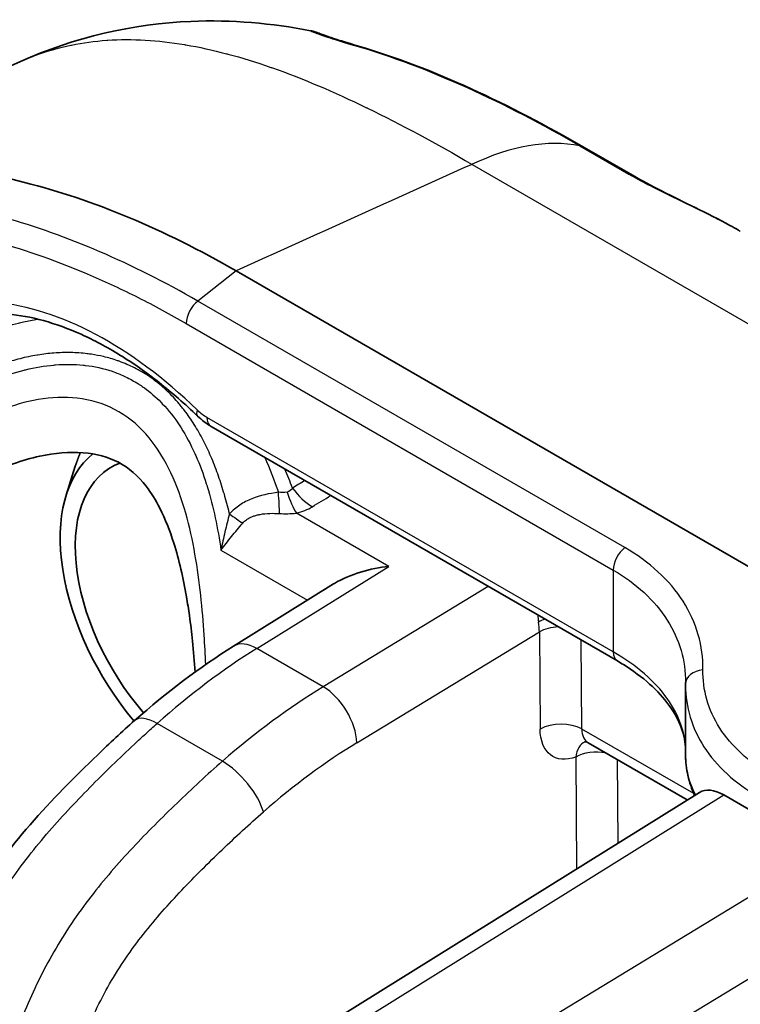
# Model space of a CAD drawing. Units: millimetres. Extents: x 43 to 5195, y 24 to 1710.
# Drawn here: x 837 to 853, y 534 to 556 of the extents above; entities that cross this region are included whole.
import ezdxf

# ---------------------------------------------------------------- set-up
doc = ezdxf.new("R2010")
doc.units = ezdxf.units.MM
doc.header["$LTSCALE"] = 3
doc.layers.add('Visible (ISO)', color=7, linetype='Continuous', lineweight=35)
doc.layers.add('Visible Narrow (ISO)', color=7, linetype='Continuous', lineweight=25)

msp = doc.modelspace()

# ---------------------------------------------------------------- linework, layer by layer
at = {"layer": 'Visible (ISO)'}
for p, q in [((845.953, 553.419), (845.953, 553.419)), ((850.9, 552.391), (849.821, 553.013)), ((840.701, 551.057), (840.7, 551.057)), ((859.604, 540.213), (842.149, 550.29)), ((837.726, 548.428), (837.726, 548.428)), ((840.189, 547.664), (840.189, 547.664)), ((840.275, 547.595), (840.275, 547.595)), ((840.487, 547.4), (840.488, 547.4)), ((840.969, 547.268), (840.969, 547.268)), ((840.973, 547.263), (840.973, 547.263)), ((840.987, 547.246), (840.987, 547.246)), ((841.595, 546.864), (850.554, 541.692)), ((842.802, 546.129), (842.802, 546.129)), ((838.402, 545.347), (838.599, 545.985)), ((844.297, 543.39), (842.092, 542.017)), ((852.057, 541.146), (852.057, 539.626)), ((852.094, 538.629), (849.913, 539.889)), ((853.202, 539.009), (853.202, 539.009)), ((843.555, 533.313), (852.363, 538.796)), ((855.084, 537.478), (852.901, 538.738))]:
    msp.add_line(p, q, dxfattribs=at)
for centre, major_axis, ratio, start_param, end_param in [((842.797, 543.528), (-4.036, 6.99), 0.57735, 6.188592, 6.188622), ((842.797, 543.528), (4.036, -6.99), 0.57735, 2.618003, 2.618121), ((843.76, 544.084), (2.994, -5.185), 0.57735, 3.541041, 3.541068), ((843.76, 544.084), (-2.994, 5.185), 0.57735, 0.399448, 0.399475), ((843.76, 544.084), (2.994, -5.185), 0.57735, 3.606772, 3.606876), ((843.76, 544.084), (-2.994, 5.185), 0.57735, 0.465179, 0.465283), ((841.296, 542.661), (-2.139, 3.705), 0.57735, 0.079716, 1.876557), ((841.296, 542.661), (-1.905, 3.3), 0.57735, 6.184237, 8.183758), ((841.296, 542.662), (-2.139, 3.704), 0.57735, 5.356462, 5.35647), ((841.296, 542.661), (1.905, -3.3), 0.57735, 1.924595, 1.924599), ((841.293, 542.653), (-1.899, 3.288), 0.57735, 2.003697, 2.0037), ((853.506, 541.253), (-8.346, -14.332), 0.569787, 5.098897, 5.098903), ((841.296, 542.661), (2.139, -3.705), 0.57735, 5.110337, 5.110399), ((850.24, 540.455), (-0.327, -0.566), 0.597323, 6.28117, 6.28318), ((852.954, 537.882), (-0.598, 0.91), 0.535766, 5.465697, 6.269912)]:
    msp.add_ellipse(centre, major_axis=major_axis, ratio=ratio, start_param=start_param, end_param=end_param, dxfattribs=at)
for points, knots in [([(837.393, 554.906), (838.577, 555.44), (839.883, 555.738), (842.052, 555.829), (842.943, 555.75), (843.79, 555.586)], [0, 0, 0, 0, 0.5454935, 0.5454935, 0.9316814, 0.9316814, 0.9316814, 0.9316814]), ([(843.79, 555.586), (843.805, 555.583), (843.82, 555.58), (843.844, 555.574), (843.855, 555.571), (843.88, 555.564), (843.892, 555.56), (843.913, 555.553), (843.92, 555.55), (843.938, 555.544), (843.945, 555.541), (843.97, 555.532), (843.983, 555.527), (844.015, 555.515), (844.03, 555.509), (844.062, 555.497), (844.077, 555.491), (844.145, 555.467), (844.212, 555.444), (844.434, 555.37), (844.622, 555.312), (844.849, 555.245)], [0, 0, 0, 0, 0.0057744, 0.0057744, 0.0107748, 0.0107748, 0.0188113, 0.0188113, 0.0274182, 0.0274182, 0.0424401, 0.0424401, 0.0844619, 0.0844619, 0.1159854, 0.1159854, 0.1396276, 0.1396276, 0.2107962, 0.2107962, 0.3279044, 0.3279044, 0.3279044, 0.3279044]), ([(842.149, 550.29), (840.559, 551.21), (838.986, 551.862), (835.983, 552.624), (834.501, 552.733), (831.834, 552.393), (830.594, 551.947), (829.145, 550.988), (828.794, 550.714), (828.464, 550.41)], [0, 0, 0, 0, 0.25, 0.25, 0.5, 0.5, 0.75, 0.75, 0.8361269, 0.8361269, 0.8361269, 0.8361269]), ([(850.9, 552.391), (851.088, 552.282), (851.306, 552.166), (851.769, 551.931), (852.019, 551.809), (852.526, 551.56), (852.789, 551.429), (853.099, 551.26), (853.162, 551.225), (853.223, 551.19)], [0, 0, 0, 0, 0.0960775, 0.0960775, 0.1924642, 0.1924642, 0.2940576, 0.2940576, 0.3199899, 0.3199899, 0.3199899, 0.3199899]), ([(841.298, 547.091), (841.021, 547.358), (840.738, 547.606), (840.165, 548.056), (839.876, 548.258), (839.3, 548.614), (839.013, 548.767), (838.448, 549.02), (838.17, 549.121), (837.63, 549.27), (837.368, 549.318), (837.117, 549.34)], [4.3886031, 4.3886031, 4.3886031, 4.3886031, 4.5334514, 4.5334514, 4.6782998, 4.6782998, 4.8231481, 4.8231481, 4.9679965, 4.9679965, 5.1128448, 5.1128448, 5.1128448, 5.1128448]), ([(841.246, 541.449), (841.231, 541.678), (841.211, 541.906), (841.168, 542.32), (841.145, 542.508), (841.1, 542.832), (841.078, 542.969), (840.984, 543.517), (840.893, 543.919), (840.689, 544.564), (840.586, 544.824), (840.377, 545.236), (840.276, 545.4), (839.986, 545.776), (839.784, 545.952), (839.331, 546.189), (839.067, 546.26), (838.477, 546.306), (838.148, 546.278), (837.427, 546.123), (837.029, 545.979), (836.596, 545.762), (836.539, 545.732), (836.482, 545.701)], [0.786816, 0.786816, 0.786816, 0.786816, 0.867033, 0.867033, 0.933817, 0.933817, 0.983889, 0.983889, 1.134843, 1.134843, 1.2457, 1.2457, 1.330418, 1.330418, 1.469656, 1.469656, 1.605703, 1.605703, 1.746029, 1.746029, 1.914689, 1.914689, 1.940807, 1.940807, 1.940807, 1.940807]), ([(845.512, 543.777), (845.117, 543.737), (844.656, 543.607), (844.312, 543.399), (844.304, 543.395), (844.297, 543.39)], [0, 0, 0, 0, 0.1395991, 0.1395991, 0.1428168, 0.1428168, 0.1428168, 0.1428168]), ([(852.53, 533.05), (856.857, 535.72), (861.188, 537.836), (867.546, 540.493), (869.625, 541.279), (872.729, 542.083), (873.784, 542.281), (875.862, 542.334), (876.913, 542.151), (877.789, 541.659)], [0, 0, 0, 0, 2.134184, 2.134184, 3.174332, 3.174332, 3.713836, 3.713836, 4.273536, 4.273536, 4.273536, 4.273536]), ([(852.057, 539.729), (852.048, 540.054), (851.93, 540.391), (851.463, 541.034), (851.118, 541.345), (850.643, 541.639), (850.599, 541.666), (850.554, 541.692)], [0.0099015, 0.0099015, 0.0099015, 0.0099015, 0.2509096, 0.2509096, 0.4802822, 0.4802822, 0.5031895, 0.5031895, 0.5031895, 0.5031895]), ([(834.605, 531.235), (834.891, 532.609), (835.238, 534.063), (836.02, 535.749), (836.172, 536.045), (836.703, 536.962), (837.145, 537.551), (838.085, 538.63), (838.586, 539.133), (839.361, 539.878), (839.635, 540.133), (839.912, 540.379)], [0, 0, 0, 0, 0.539102, 0.539102, 0.655366, 0.655366, 0.909742, 0.909742, 1.171817, 1.171817, 1.312885, 1.312885, 1.312885, 1.312885]), ([(849.91, 539.891), (849.883, 539.906), (849.854, 539.912), (849.835, 539.913), (849.832, 539.913), (849.832, 539.913)], [0.00122779, 0.00122779, 0.00122779, 0.00122779, 0.03516207, 0.03516207, 0.04830039, 0.04830039, 0.04830039, 0.04830039]), ([(852.254, 538.729), (852.19, 538.872), (852.141, 539.018), (852.074, 539.318), (852.057, 539.472), (852.057, 539.626)], [0.332802, 0.332802, 0.332802, 0.332802, 0.4122117, 0.4122117, 0.4932915, 0.4932915, 0.4932915, 0.4932915])]:
    msp.add_open_spline(points, degree=3, knots=knots, dxfattribs=at)
for points in [[(844.849, 555.245), (846.488, 554.761), (848.166, 553.969), (849.821, 553.013)], [(830.66, 551.864), (832.903, 552.879), (835.148, 553.893), (837.394, 554.907)], [(841.595, 546.864), (841.49, 546.924), (841.39, 547.002), (841.298, 547.091)], [(839.912, 540.379), (840.619, 541.005), (841.353, 541.557), (842.092, 542.017)], [(852.058, 541.22), (852.058, 541.21), (852.058, 541.2), (852.057, 541.19)], [(852.057, 541.183), (852.057, 541.171), (852.057, 541.159), (852.057, 541.146)]]:
    msp.add_open_spline(points, degree=3, dxfattribs=at)
for points, weights in [([(838.635, 546.076), (838.672, 546.179), (838.714, 546.287)], [1.19856648097, 1.19376908764, 1.18847441557]), ([(838.599, 545.985), (838.603, 545.998), (838.614, 546.014)], [1.18826235137, 1.19527934985, 1.20142619881]), ([(838.635, 546.076), (838.624, 546.045), (838.614, 546.014)], [1.19860037906, 1.20003688585, 1.2014287925])]:
    msp.add_rational_spline(points, weights, degree=2, dxfattribs=at)
at = {"layer": 'Visible Narrow (ISO)'}
for p, q in [((849.727, 553.048), (850.806, 552.425)), ((847.35, 552.64), (862.005, 544.179)), ((842.149, 550.29), (841.303, 549.626)), ((850.717, 544.191), (841.303, 549.626)), ((841.05, 549.13), (850.463, 543.695)), ((837.859, 548.449), (837.859, 548.449)), ((838.013, 548.204), (838.013, 548.204)), ((850.463, 541.891), (841.505, 547.063)), ((845.512, 543.777), (843.477, 544.951)), ((841.815, 544.133), (843.722, 543.032)), ((842.607, 541.969), (845.512, 543.777)), ((850.463, 543.695), (850.463, 541.891)), ((847.708, 543.335), (844.07, 541.124)), ((844.813, 539.89), (848.834, 542.333)), ((848.834, 542.333), (848.85, 540.19)), ((849.77, 540.192), (849.755, 542.153)), ((844.07, 541.124), (842.607, 541.969)), ((841.847, 539.482), (840.406, 540.314)), ((852.236, 538.768), (849.77, 540.192)), ((849.635, 539.574), (849.653, 537.109)), ((850.568, 537.679), (850.555, 539.518)), ((844.103, 533.262), (852.901, 538.738)), ((852.276, 538.745), (852.276, 538.745)), ((855.084, 537.478), (846.176, 532.065)), ((846.966, 530.752), (855.907, 536.185)), ((838.492, 535.864), (838.492, 535.864))]:
    msp.add_line(p, q, dxfattribs=at)
for centre, major_axis, ratio, start_param, end_param in [((844.602, 554.41), (0.247, 0.835), 0.69783, 6.283185, 6.43571), ((844.72, 553.734), (-0.68, -0.544), 0.765519, 2.247704, 2.247739), ((846.907, 546.541), (3.592, 6.222), 0.57735, 0.196764, 0.698132), ((849.386, 552.259), (0.435, 0.754), 0.57735, 0, 0.196764), ((753.185, 488.849), (-416.362, -193.197), 0.040963, 4.465293, 4.478094), ((850.464, 551.637), (0.435, 0.754), 0.57735, 6.283185, 6.47995), ((991.482, -650.238), (-159.634, 1202.115), 0.098932, 6.207457, 6.240845), ((844.122, 544.293), (-3.857, 6.68), 0.57735, 6.208022, 6.208143), ((842.476, 543.335), (-4.189, 7.255), 0.57735, 6.156525, 6.156528), ((839.295, 541.506), (-4.44, 7.69), 0.57735, 5.174001, 5.898243), ((841.358, 549.308), (-0.218, -0.377), 0.57735, 4.10477, 5.497726), ((841.601, 547.404), (-0.302, -0.313), 0.363661, 5.614715, 6.283185), ((841.491, 549.168), (0.406, -2.187), 0.457231, 5.713522, 5.910857), ((841.813, 547.241), (-0.218, -0.377), 0.57735, 5.497787, 6.283185), ((843.802, 545.966), (0.563, -0.931), 0.550514, 4.880196, 5.486138), ((842.968, 545.738), (0.109, -1.083), 0.077092, 0.737857, 1.255258), ((843.45, 545.824), (0.253, -1.059), 0.261918, 5.044877, 5.616037), ((842.616, 546.309), (-1.55, 0.874), 0.704847, 2.491616, 2.763283), ((841.893, 545.257), (0.84, -0.692), 0.170443, 4.982136, 5.346188), ((850.771, 543.873), (-0.218, -0.377), 0.57735, 4.10477, 5.497787), ((849.255, 542.418), (0.641, 0.126), 0.416441, 1.972422, 2.242046), ((848.104, 542.743), (0.5, -0.896), 0.593134, 0.802528, 1.043781), ((849.292, 542.069), (0.653, 0.005), 0.57229, 1.624067, 2.343142), ((842.632, 541.148), (-0.541, 0.869), 0.559187, 5.47897, 6.283185), ((842.874, 530.671), (7.118, 12.231), 0.570333, 0.822277, 1.045782), ((850.771, 542.069), (-0.218, -0.377), 0.577346, 5.497757, 6.283163), ((852.493, 541.18), (-0.435, 0.006), 0.736337, 4.848566, 6.295254), ((844.502, 529.73), (-7.076, -12.255), 0.586642, 3.961876, 4.185378), ((844.095, 540.304), (-0.531, 0.874), 0.55197, 3.923185, 5.484956), ((840.591, 539.613), (-0.678, 0.766), 0.411794, 5.397378, 6.283186), ((849.308, 539.926), (0.653, 0.005), 0.57229, 0.781073, 2.343142), ((850.24, 540.455), (-0.327, -0.566), 0.597323, 5.498007, 6.28117), ((844.878, 531.652), (6.491, 8.914), 0.555827, 0.926821, 1.182547), ((850.092, 539.31), (-0.228, 0.612), 0.659659, 0.054792, 0.89714), ((850.092, 539.31), (0.653, 0.005), 0.57229, 1.243352, 2.343142), ((842.032, 538.781), (-0.673, 0.771), 0.407055, 3.840093, 5.400223)]:
    msp.add_ellipse(centre, major_axis=major_axis, ratio=ratio, start_param=start_param, end_param=end_param, dxfattribs=at)
for points, knots in [([(843.79, 555.586), (843.79, 555.586), (843.789, 555.586), (843.793, 555.582), (843.828, 555.566), (843.933, 555.524), (843.977, 555.508), (844.084, 555.47), (844.147, 555.449), (844.363, 555.378), (844.541, 555.324), (844.758, 555.261)], [0.005149882, 0.005149882, 0.005149882, 0.005149882, 0.00530837, 0.00530837, 0.006370044, 0.006370044, 0.006900881, 0.006900881, 0.007431718, 0.007431718, 0.008493392, 0.008493392, 0.008493392, 0.008493392]), ([(837.394, 554.907), (837.514, 554.96), (837.635, 555.01), (837.758, 555.055), (837.762, 555.056), (837.765, 555.057), (837.768, 555.058), (838.007, 555.145), (838.252, 555.214), (838.505, 555.267), (838.51, 555.268), (838.515, 555.269), (838.52, 555.27), (838.771, 555.322), (839.031, 555.357), (839.298, 555.375), (839.305, 555.376), (839.312, 555.376), (839.318, 555.377), (839.858, 555.412), (840.42, 555.378), (841.011, 555.28), (841.021, 555.278), (841.03, 555.277), (841.04, 555.275), (841.331, 555.225), (841.629, 555.16), (841.936, 555.079), (841.946, 555.077), (841.957, 555.074), (841.967, 555.071), (842.275, 554.989), (842.591, 554.891), (842.916, 554.777), (842.926, 554.774), (842.937, 554.77), (842.947, 554.767), (843.612, 554.533), (844.302, 554.239), (845.026, 553.889), (845.033, 553.885), (845.04, 553.882), (845.047, 553.878), (845.779, 553.523), (846.545, 553.111), (847.35, 552.64)], [0.01091737, 0.01091737, 0.01091737, 0.01091737, 0.01192868, 0.01192868, 0.01192868, 0.0119562, 0.0119562, 0.0119562, 0.0139108, 0.0139108, 0.0139108, 0.0139489, 0.0139489, 0.0139489, 0.01589292, 0.01589292, 0.01589292, 0.01594159, 0.01594159, 0.01594159, 0.0198634, 0.0198634, 0.0198634, 0.01992699, 0.01992699, 0.01992699, 0.02185446, 0.02185446, 0.02185446, 0.02191969, 0.02191969, 0.02191969, 0.02385134, 0.02385134, 0.02385134, 0.02391239, 0.02391239, 0.02391239, 0.02785862, 0.02785862, 0.02785862, 0.02789779, 0.02789779, 0.02789779, 0.03188319, 0.03188319, 0.03188319, 0.03188319]), ([(844.758, 555.261), (845.579, 555.023), (846.411, 554.706), (848.072, 553.957), (848.901, 553.525), (849.727, 553.048)], [0, 0, 0, 0, 0.004090006, 0.004090006, 0.008180012, 0.008180012, 0.008180012, 0.008180012]), ([(850.806, 552.425), (850.935, 552.351), (851.073, 552.275), (851.366, 552.123), (851.522, 552.044), (851.84, 551.888), (852.001, 551.811), (852.325, 551.655), (852.49, 551.575), (852.807, 551.415), (852.96, 551.336), (853.16, 551.225), (853.212, 551.196), (853.263, 551.167)], [0, 0, 0, 0, 0.000630016, 0.000630016, 0.001260033, 0.001260033, 0.001890049, 0.001890049, 0.002520066, 0.002520066, 0.003150082, 0.003150082, 0.003373431, 0.003373431, 0.003373431, 0.003373431]), ([(836.847, 550.939), (837.536, 550.746), (838.231, 550.499), (838.932, 550.197), (839.282, 550.047), (839.633, 549.883), (839.986, 549.705), (840.339, 549.527), (840.694, 549.336), (841.05, 549.13)], [0, 0, 0, 0, 0.00349481, 0.00349481, 0.00349481, 0.005242215, 0.005242215, 0.005242215, 0.00698962, 0.00698962, 0.00698962, 0.00698962]), ([(834.584, 547.57), (834.745, 547.729), (834.914, 547.878), (835.09, 548.018), (835.217, 548.118), (835.347, 548.214), (835.481, 548.304), (835.534, 548.339), (835.586, 548.374), (835.64, 548.407), (835.979, 548.621), (836.333, 548.799), (836.701, 548.939), (836.744, 548.955), (836.787, 548.971), (836.83, 548.986), (837, 549.047), (837.173, 549.099), (837.349, 549.142), (837.386, 549.152), (837.424, 549.16), (837.462, 549.169), (837.565, 549.192), (837.668, 549.212), (837.772, 549.229)], [0.000415031, 0.000415031, 0.000415031, 0.000415031, 0.001355603, 0.001355603, 0.001355603, 0.002032431, 0.002032431, 0.002032431, 0.002296175, 0.002296175, 0.002296175, 0.003980425, 0.003980425, 0.003980425, 0.00417732, 0.00417732, 0.00417732, 0.004951697, 0.004951697, 0.004951697, 0.005117892, 0.005117892, 0.005117892, 0.005567594, 0.005567594, 0.005567594, 0.005567594]), ([(842.003, 544.934), (841.997, 544.958), (841.992, 544.982), (841.986, 545.006), (841.951, 545.145), (841.914, 545.282), (841.874, 545.417), (841.834, 545.552), (841.79, 545.685), (841.744, 545.816), (841.72, 545.881), (841.696, 545.946), (841.67, 546.01), (841.645, 546.075), (841.619, 546.138), (841.592, 546.2), (841.539, 546.324), (841.482, 546.445), (841.421, 546.562), (841.36, 546.679), (841.296, 546.792), (841.227, 546.902), (841.159, 547.01), (841.087, 547.115), (841.01, 547.216), (840.992, 547.24), (840.974, 547.263), (840.955, 547.286), (840.934, 547.312), (840.913, 547.338), (840.891, 547.364), (840.851, 547.412), (840.809, 547.459), (840.766, 547.504), (840.681, 547.595), (840.593, 547.679), (840.501, 547.758), (840.409, 547.836), (840.313, 547.908), (840.214, 547.975), (840.166, 548.007), (840.117, 548.037), (840.068, 548.066), (840.014, 548.097), (839.96, 548.127), (839.905, 548.155), (839.798, 548.209), (839.687, 548.257), (839.574, 548.298), (839.561, 548.303), (839.547, 548.308), (839.534, 548.312), (839.433, 548.347), (839.33, 548.377), (839.225, 548.402), (839.138, 548.422), (839.05, 548.439), (838.961, 548.452), (838.929, 548.457), (838.898, 548.461), (838.866, 548.465), (838.745, 548.48), (838.623, 548.488), (838.501, 548.49), (838.379, 548.492), (838.256, 548.489), (838.132, 548.479), (838.013, 548.47), (837.894, 548.456), (837.774, 548.436), (837.769, 548.435), (837.765, 548.435), (837.76, 548.434), (837.697, 548.424), (837.635, 548.412), (837.573, 548.399), (837.51, 548.386), (837.447, 548.372), (837.385, 548.356), (837.26, 548.325), (837.136, 548.288), (837.014, 548.248), (836.891, 548.207), (836.77, 548.162), (836.65, 548.112), (836.636, 548.106), (836.621, 548.1), (836.607, 548.094), (836.501, 548.049), (836.396, 548.001), (836.292, 547.949), (836.174, 547.891), (836.058, 547.828), (835.943, 547.761), (835.827, 547.694), (835.713, 547.623), (835.602, 547.548), (835.576, 547.531), (835.55, 547.513), (835.524, 547.495), (835.439, 547.437), (835.356, 547.376), (835.274, 547.313), (835.167, 547.232), (835.063, 547.147), (834.961, 547.058), (834.859, 546.97), (834.76, 546.878), (834.663, 546.783), (834.631, 546.751), (834.599, 546.719), (834.567, 546.686)], [-0.0003352, -0.0003352, -0.0003352, -0.0003352, -0.00024457, -0.00024457, -0.00024457, 0.00028397, 0.00028397, 0.00028397, 0.00081257, 0.00081257, 0.00081257, 0.0010767, 0.0010767, 0.0010767, 0.00134061, 0.00134061, 0.00134061, 0.00186657, 0.00186657, 0.00186657, 0.00238959, 0.00238959, 0.00238959, 0.00291002, 0.00291002, 0.00291002, 0.00303112, 0.00303112, 0.00303112, 0.00316956, 0.00316956, 0.00316956, 0.00342955, 0.00342955, 0.00342955, 0.00394967, 0.00394967, 0.00394967, 0.0044673, 0.0044673, 0.0044673, 0.00471428, 0.00471428, 0.00471428, 0.00498036, 0.00498036, 0.00498036, 0.00549567, 0.00549567, 0.00549567, 0.00555586, 0.00555586, 0.00555586, 0.00601552, 0.00601552, 0.00601552, 0.00639744, 0.00639744, 0.00639744, 0.00653491, 0.00653491, 0.00653491, 0.00705536, 0.00705536, 0.00705536, 0.00757709, 0.00757709, 0.00757709, 0.0080806, 0.0080806, 0.0080806, 0.00810009, 0.00810009, 0.00810009, 0.00836322, 0.00836322, 0.00836322, 0.00862842, 0.00862842, 0.00862842, 0.00916326, 0.00916326, 0.00916326, 0.00970087, 0.00970087, 0.00970087, 0.00976377, 0.00976377, 0.00976377, 0.01023913, 0.01023913, 0.01023913, 0.01077907, 0.01077907, 0.01077907, 0.01132048, 0.01132048, 0.01132048, 0.01144693, 0.01144693, 0.01144693, 0.01186243, 0.01186243, 0.01186243, 0.01240415, 0.01240415, 0.01240415, 0.01294723, 0.01294723, 0.01294723, 0.01313009, 0.01313009, 0.01313009, 0.01313009]), ([(834.176, 545.784), (834.447, 546.153), (834.752, 546.488), (835.09, 546.79), (835.096, 546.795), (835.102, 546.801), (835.108, 546.806), (835.278, 546.957), (835.456, 547.099), (835.641, 547.231), (835.83, 547.366), (836.028, 547.491), (836.23, 547.603), (836.627, 547.823), (837.043, 547.994), (837.476, 548.104), (837.486, 548.106), (837.496, 548.109), (837.506, 548.111), (837.713, 548.162), (837.924, 548.198), (838.132, 548.216), (838.144, 548.217), (838.157, 548.218), (838.169, 548.219), (838.375, 548.235), (838.579, 548.234), (838.782, 548.213), (838.795, 548.212), (838.809, 548.21), (838.823, 548.209), (839.024, 548.185), (839.223, 548.142), (839.413, 548.078), (839.427, 548.073), (839.44, 548.068), (839.453, 548.064), (839.541, 548.033), (839.628, 547.997), (839.712, 547.956), (839.761, 547.933), (839.808, 547.909), (839.855, 547.883), (839.902, 547.857), (839.948, 547.829), (839.993, 547.801), (840.005, 547.793), (840.017, 547.786), (840.028, 547.778), (840.061, 547.757), (840.094, 547.734), (840.126, 547.711), (840.256, 547.617), (840.378, 547.512), (840.492, 547.395), (840.502, 547.385), (840.512, 547.375), (840.522, 547.364), (840.663, 547.217), (840.793, 547.051), (840.909, 546.874), (840.918, 546.861), (840.926, 546.848), (840.935, 546.834), (841.048, 546.656), (841.148, 546.467), (841.238, 546.269), (841.246, 546.252), (841.253, 546.236), (841.261, 546.219), (841.348, 546.021), (841.425, 545.812), (841.492, 545.598), (841.499, 545.577), (841.505, 545.556), (841.512, 545.535), (841.648, 545.089), (841.745, 544.618), (841.815, 544.133)], [-0.00225131, -0.00225131, -0.00225131, -0.00225131, -0.0004432, -0.0004432, -0.0004432, -0.00041136, -0.00041136, -0.00041136, 0.00049745, 0.00049745, 0.00049745, 0.00142859, 0.00142859, 0.00142859, 0.00326855, 0.00326855, 0.00326855, 0.00331131, 0.00331131, 0.00331131, 0.00418852, 0.00418852, 0.00418852, 0.00424135, 0.00424135, 0.00424135, 0.0051085, 0.0051085, 0.0051085, 0.00516705, 0.00516705, 0.00516705, 0.00602847, 0.00602847, 0.00602847, 0.00608852, 0.00608852, 0.00608852, 0.00648846, 0.00648846, 0.00648846, 0.00671846, 0.00671846, 0.00671846, 0.00694845, 0.00694845, 0.00694845, 0.00700811, 0.00700811, 0.00700811, 0.00717845, 0.00717845, 0.00717845, 0.00786843, 0.00786843, 0.00786843, 0.00792917, 0.00792917, 0.00792917, 0.0087884, 0.0087884, 0.0087884, 0.00885254, 0.00885254, 0.00885254, 0.00970838, 0.00970838, 0.00970838, 0.00978036, 0.00978036, 0.00978036, 0.01062836, 0.01062836, 0.01062836, 0.01071073, 0.01071073, 0.01071073, 0.01246831, 0.01246831, 0.01246831, 0.01246831]), ([(841.479, 541.614), (841.47, 541.827), (841.458, 542.042), (841.406, 542.836), (841.348, 543.44), (841.189, 544.347), (841.124, 544.651), (840.952, 545.254), (840.845, 545.557), (840.579, 546.121), (840.42, 546.384), (840.039, 546.843), (839.816, 547.04), (839.311, 547.333), (839.037, 547.426), (838.472, 547.515), (838.182, 547.512), (837.607, 547.432), (837.328, 547.356), (836.8, 547.156), (836.549, 547.034), (836.073, 546.758), (835.852, 546.607), (835.438, 546.288), (835.245, 546.12), (834.882, 545.772), (834.711, 545.591), (834.394, 545.225), (834.247, 545.038), (833.97, 544.655), (833.844, 544.452), (833.62, 544.025), (833.525, 543.805), (833.365, 543.351), (833.301, 543.117), (833.205, 542.634), (833.174, 542.383), (833.148, 541.88), (833.152, 541.627), (833.196, 541.115), (833.235, 540.856), (833.406, 540.076), (833.584, 539.571), (833.822, 539.075)], [0.2888581, 0.2888581, 0.2888581, 0.2888581, 0.3125, 0.3125, 0.375, 0.375, 0.40625, 0.40625, 0.4375, 0.4375, 0.46875, 0.46875, 0.5, 0.5, 0.53125, 0.53125, 0.5625, 0.5625, 0.59375, 0.59375, 0.625, 0.625, 0.65625, 0.65625, 0.6875, 0.6875, 0.71875, 0.71875, 0.75, 0.75, 0.78125, 0.78125, 0.8125, 0.8125, 0.84375, 0.84375, 0.875, 0.875, 0.90625, 0.90625, 0.9375, 0.9375, 1, 1, 1, 1]), ([(843.081, 545.41), (842.881, 545.385), (842.682, 545.342), (842.496, 545.268), (842.403, 545.23), (842.312, 545.184), (842.229, 545.129), (842.146, 545.073), (842.07, 545.009), (842.003, 544.934)], [0, 0, 0, 0, 0.000705509, 0.000705509, 0.000705509, 0.001058263, 0.001058263, 0.001058263, 0.001411018, 0.001411018, 0.001411018, 0.001411018]), ([(842.003, 544.934), (841.967, 544.805), (841.933, 544.673), (841.87, 544.406), (841.84, 544.269), (841.815, 544.133)], [0, 0, 0, 0, 0.0004837588, 0.0004837588, 0.0009675155, 0.0009675155, 0.0009675155, 0.0009675155]), ([(842.295, 544.731), (842.319, 544.759), (842.346, 544.784), (842.375, 544.805), (842.397, 544.821), (842.42, 544.835), (842.444, 544.848), (842.453, 544.852), (842.461, 544.857), (842.47, 544.861), (842.487, 544.869), (842.504, 544.876), (842.521, 544.882), (842.534, 544.887), (842.547, 544.891), (842.56, 544.895), (842.586, 544.904), (842.614, 544.911), (842.641, 544.917), (842.653, 544.92), (842.665, 544.922), (842.678, 544.924), (842.818, 544.95), (842.963, 544.951), (843.104, 544.942)], [0, 0, 0, 0, 0.000127219, 0.000127219, 0.000127219, 0.000221299, 0.000221299, 0.000221299, 0.000254438, 0.000254438, 0.000254438, 0.000318047, 0.000318047, 0.000318047, 0.000365754, 0.000365754, 0.000365754, 0.000464507, 0.000464507, 0.000464507, 0.000508875, 0.000508875, 0.000508875, 0.00101775, 0.00101775, 0.00101775, 0.00101775]), ([(841.815, 544.133), (841.887, 544.234), (841.967, 544.335), (842.047, 544.435), (842.128, 544.535), (842.211, 544.633), (842.295, 544.731)], [-0.0000156355, -0.0000156355, -0.0000156355, -0.0000156355, 0.0004404181, 0.0004404181, 0.0004404181, 0.0008964758, 0.0008964758, 0.0008964758, 0.0008964758]), ([(852.438, 541.499), (852.446, 542.017), (852.301, 542.54), (852.002, 543.007), (851.704, 543.474), (851.253, 543.882), (850.717, 544.191)], [2.3461938, 2.3461938, 2.3461938, 2.3461938, 2.7438947, 2.7438947, 2.7438947, 3.1415927, 3.1415927, 3.1415927, 3.1415927]), ([(850.463, 543.695), (850.96, 543.408), (851.377, 543.029), (851.654, 542.594), (851.923, 542.169), (852.057, 541.693), (852.058, 541.22)], [3.1415927, 3.1415927, 3.1415927, 3.1415927, 3.5392904, 3.5392904, 3.5392904, 3.9267327, 3.9267327, 3.9267327, 3.9267327]), ([(877.833, 541.634), (877.664, 541.732), (877.488, 541.818), (877.305, 541.891), (877.273, 541.904), (877.242, 541.916), (877.21, 541.928), (877.075, 541.979), (876.936, 542.024), (876.795, 542.062), (876.698, 542.088), (876.6, 542.111), (876.501, 542.131), (876.456, 542.14), (876.411, 542.149), (876.365, 542.157), (875.852, 542.248), (875.315, 542.268), (874.76, 542.237), (874.693, 542.233), (874.626, 542.229), (874.559, 542.224), (874.018, 542.182), (873.462, 542.096), (872.895, 541.978), (872.815, 541.961), (872.734, 541.944), (872.653, 541.925), (872.33, 541.853), (872.004, 541.771), (871.676, 541.682), (871.435, 541.617), (871.194, 541.547), (870.951, 541.475), (870.867, 541.449), (870.782, 541.423), (870.698, 541.397), (870.126, 541.221), (869.552, 541.028), (868.975, 540.822), (868.896, 540.794), (868.817, 540.765), (868.738, 540.737), (867.493, 540.286), (866.237, 539.78), (864.98, 539.239), (864.922, 539.214), (864.863, 539.189), (864.805, 539.163), (863.526, 538.61), (862.243, 538.02), (860.959, 537.398), (860.924, 537.381), (860.889, 537.364), (860.854, 537.347), (859.546, 536.712), (858.236, 536.045), (856.924, 535.339), (856.91, 535.331), (856.895, 535.324), (856.881, 535.316), (856.221, 534.961), (855.561, 534.596), (854.9, 534.219), (854.894, 534.216), (854.888, 534.212), (854.883, 534.209), (854.551, 534.019), (854.218, 533.827), (853.886, 533.63), (853.717, 533.53), (853.548, 533.429), (853.378, 533.327), (853.294, 533.276), (853.209, 533.224), (853.124, 533.173), (853.04, 533.121), (852.956, 533.07), (852.87, 533.017)], [0.01064728, 0.01064728, 0.01064728, 0.01064728, 0.01186209, 0.01186209, 0.01186209, 0.01206947, 0.01206947, 0.01206947, 0.0129525, 0.0129525, 0.0129525, 0.01355668, 0.01355668, 0.01355668, 0.01383291, 0.01383291, 0.01383291, 0.01694587, 0.01694587, 0.01694587, 0.01732141, 0.01732141, 0.01732141, 0.02033505, 0.02033505, 0.02033505, 0.02076304, 0.02076304, 0.02076304, 0.02246852, 0.02246852, 0.02246852, 0.02372424, 0.02372424, 0.02372424, 0.02416062, 0.02416062, 0.02416062, 0.02711343, 0.02711343, 0.02711343, 0.02751907, 0.02751907, 0.02751907, 0.0338918, 0.0338918, 0.0338918, 0.03418675, 0.03418675, 0.03418675, 0.04067017, 0.04067017, 0.04067017, 0.04084657, 0.04084657, 0.04084657, 0.04744854, 0.04744854, 0.04744854, 0.04751966, 0.04751966, 0.04751966, 0.05083773, 0.05083773, 0.05083773, 0.05086624, 0.05086624, 0.05086624, 0.05253232, 0.05253232, 0.05253232, 0.05337962, 0.05337962, 0.05337962, 0.05380326, 0.05380326, 0.05380326, 0.05422691, 0.05422691, 0.05422691, 0.05422691]), ([(852.057, 539.732), (852.053, 539.915), (852.02, 540.096), (851.893, 540.473), (851.791, 540.67), (851.516, 541.055), (851.347, 541.237), (850.951, 541.58), (850.721, 541.743), (850.463, 541.891)], [0.000149083, 0.000149083, 0.000149083, 0.000149083, 0.001272666, 0.001272666, 0.002545332, 0.002545332, 0.003817998, 0.003817998, 0.005090664, 0.005090664, 0.005090664, 0.005090664]), ([(853.905, 539.205), (853.448, 539.469), (853.064, 539.816), (852.81, 540.214), (852.555, 540.612), (852.432, 541.058), (852.438, 541.499)], [0, 0, 0, 0, 0.397698, 0.397698, 0.397698, 0.7953988, 0.7953988, 0.7953988, 0.7953988]), ([(852.057, 541.146), (852.057, 540.685), (852.192, 540.218), (852.461, 539.8), (852.737, 539.371), (853.154, 538.996), (853.651, 538.709)], [5.4980453, 5.4980453, 5.4980453, 5.4980453, 5.8854871, 5.8854871, 5.8854871, 6.2831853, 6.2831853, 6.2831853, 6.2831853]), ([(834.908, 530.836), (834.998, 531.27), (835.091, 531.708), (835.306, 532.585), (835.426, 533.026), (835.71, 533.915), (835.874, 534.366), (836.249, 535.248), (836.462, 535.681), (836.829, 536.316), (836.96, 536.527), (837.233, 536.933), (837.375, 537.129), (837.813, 537.698), (838.122, 538.055), (838.759, 538.741), (839.084, 539.069), (839.576, 539.547), (839.741, 539.704), (839.989, 539.936), (840.072, 540.012), (840.238, 540.164), (840.322, 540.24), (840.406, 540.314)], [-0.00000006, -0.00000006, -0.00000006, -0.00000006, 0.00170647, 0.00170647, 0.003413, 0.003413, 0.00511953, 0.00511953, 0.00682606, 0.00682606, 0.00767932, 0.00767932, 0.00853259, 0.00853259, 0.01023912, 0.01023912, 0.01194565, 0.01194565, 0.01279891, 0.01279891, 0.01322554, 0.01322554, 0.01365218, 0.01365218, 0.01365218, 0.01365218]), ([(849.635, 539.574), (849.419, 539.494), (849.218, 539.512), (848.933, 539.735), (848.852, 539.939), (848.85, 540.19)], [4.094453, 4.094453, 4.094453, 4.094453, 4.796127, 4.796127, 5.497801, 5.497801, 5.497801, 5.497801]), ([(852.277, 538.743), (852.228, 538.84), (852.187, 538.938), (852.089, 539.232), (852.057, 539.428), (852.057, 539.626)], [0.003175175, 0.003175175, 0.003175175, 0.003175175, 0.003788843, 0.003788843, 0.004988466, 0.004988466, 0.004988466, 0.004988466]), ([(841.847, 539.482), (841.51, 539.187), (841.176, 538.877), (840.516, 538.242), (840.189, 537.916), (839.549, 537.231), (839.238, 536.875), (838.8, 536.306), (838.658, 536.11), (838.385, 535.704), (838.254, 535.493), (837.888, 534.858), (837.677, 534.423), (837.306, 533.539), (837.145, 533.087), (836.869, 532.193), (836.752, 531.75), (836.546, 530.868), (836.457, 530.43), (836.371, 529.991)], [-0.00000006, -0.00000006, -0.00000006, -0.00000006, 0.001716, 0.001716, 0.00343205, 0.00343205, 0.00514811, 0.00514811, 0.00600614, 0.00600614, 0.00686417, 0.00686417, 0.00858022, 0.00858022, 0.01029628, 0.01029628, 0.01201234, 0.01201234, 0.0137284, 0.0137284, 0.0137284, 0.0137284]), ([(837.788, 529.768), (837.866, 530.166), (837.946, 530.564), (838.038, 530.964), (838.13, 531.364), (838.233, 531.766), (838.356, 532.171), (838.478, 532.577), (838.62, 532.988), (838.786, 533.39), (838.951, 533.792), (839.14, 534.188), (839.361, 534.573), (839.472, 534.766), (839.592, 534.957), (839.717, 535.14), (839.842, 535.324), (839.972, 535.5), (840.106, 535.671), (840.374, 536.012), (840.658, 536.332), (840.95, 536.64), (841.243, 536.949), (841.54, 537.243), (841.84, 537.531), (842.14, 537.818), (842.442, 538.098), (842.749, 538.367)], [0, 0, 0, 0, 0.00154903, 0.00154903, 0.00154903, 0.00309806, 0.00309806, 0.00309806, 0.00464708, 0.00464708, 0.00464708, 0.00619611, 0.00619611, 0.00619611, 0.00697063, 0.00697063, 0.00697063, 0.00774514, 0.00774514, 0.00774514, 0.00929417, 0.00929417, 0.00929417, 0.0108432, 0.0108432, 0.0108432, 0.01239222, 0.01239222, 0.01239222, 0.01239222])]:
    msp.add_open_spline(points, degree=3, knots=knots, dxfattribs=at)
for points in [[(842.779, 546.18), (842.889, 545.933), (842.99, 545.675), (843.081, 545.41)], [(843.391, 545.504), (843.338, 545.646), (843.283, 545.786), (843.225, 545.923)], [(843.665, 545.669), (843.573, 545.614), (843.482, 545.559), (843.391, 545.504)], [(843.391, 545.504), (843.364, 545.465), (843.325, 545.429), (843.271, 545.416)], [(843.271, 545.416), (843.21, 545.402), (843.144, 545.398), (843.081, 545.41)], [(843.829, 545.093), (843.965, 545.175), (844.101, 545.257), (844.236, 545.339)], [(843.104, 544.942), (843.227, 544.935), (843.351, 544.938), (843.477, 544.951)], [(848.798, 542.705), (848.801, 542.651), (848.806, 542.598), (848.815, 542.548)]]:
    msp.add_open_spline(points, degree=3, dxfattribs=at)

doc.saveas('drawing.dxf')
